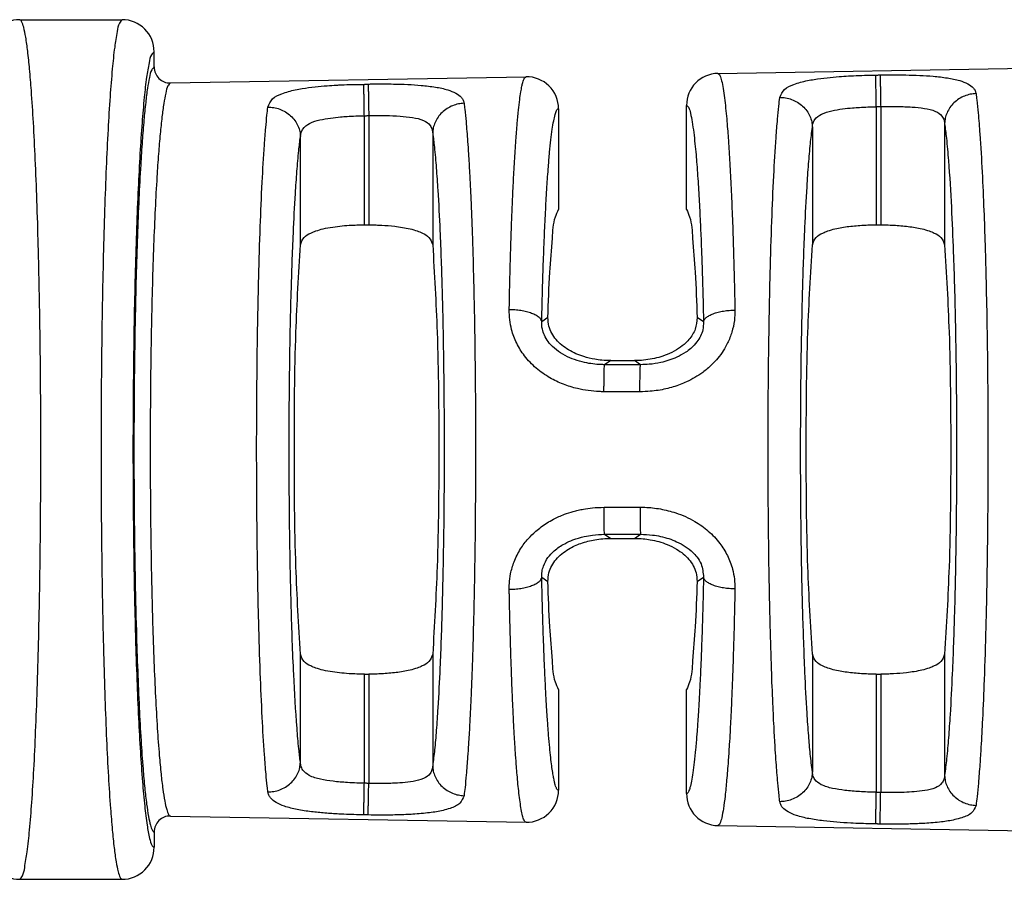
# Model space of a CAD drawing. Units: inches. Extents: x 117 to 433, y -8 to 236.
# Drawn here: x 297 to 313, y 179 to 192 of the extents above; entities that cross this region are included whole.
import ezdxf

# ---------------------------------------------------------------- set-up
doc = ezdxf.new("R2010")
doc.units = ezdxf.units.IN
doc.header["$MEASUREMENT"] = 0

msp = doc.modelspace()

# ---------------------------------------------------------------- linework, layer by layer
at = {"color": 7, "linetype": 'Continuous'}
for p, q in [((297.1163, 192.1258), (298.7177, 192.1258)), ((299.217, 191.3868), (299.217, 191.6258)), ((308.0272, 191.2862), (313.0233, 191.3734)), ((299.471, 191.1369), (305.0286, 191.2339)), ((305.5366, 190.7339), (305.5366, 189.1603)), ((307.5366, 189.1603), (307.5366, 190.7862)), ((310.5023, 190.7669), (310.5023, 188.9203)), ((310.5709, 190.7681), (310.5709, 188.9203)), ((302.5023, 188.9203), (302.5023, 190.6256)), ((302.5709, 190.6268), (302.5709, 188.9203)), ((311.5703, 190.5031), (311.5703, 188.6091)), ((303.5703, 190.3534), (303.5703, 188.6091)), ((309.5029, 190.4458), (309.5029, 188.6091)), ((301.5029, 188.6091), (301.5029, 190.2959)), ((302.5023, 188.9203), (302.5709, 188.9203)), ((310.5023, 188.9203), (310.5709, 188.9203)), ((305.3709, 187.4708), (305.2744, 187.4072)), ((307.8024, 187.4048), (307.7024, 187.4708)), ((306.3517, 186.799), (306.2557, 186.7356)), ((306.3517, 186.799), (306.7216, 186.799)), ((306.8181, 186.7353), (306.7216, 186.799)), ((306.2557, 184.0849), (306.3517, 184.0215)), ((306.7216, 184.0215), (306.8181, 184.0853)), ((306.3517, 184.0215), (306.7216, 184.0215)), ((305.2744, 183.4134), (305.3709, 183.3497)), ((307.7024, 183.3497), (307.8024, 183.4157)), ((301.5029, 180.5246), (301.5029, 182.2114)), ((303.5703, 182.2114), (303.5703, 180.4671)), ((309.5029, 182.2114), (309.5029, 180.3747)), ((311.5703, 182.2114), (311.5703, 180.3175)), ((302.5023, 180.1949), (302.5023, 181.9003)), ((302.5023, 181.9003), (302.5709, 181.9003)), ((302.5709, 181.9003), (302.5709, 180.1937)), ((310.5023, 181.9003), (310.5709, 181.9003)), ((310.5023, 181.9003), (310.5023, 180.0536)), ((310.5709, 181.9003), (310.5709, 180.0524)), ((305.5366, 181.6603), (305.5366, 180.0866)), ((307.5366, 180.0343), (307.5366, 181.6603)), ((299.471, 179.6837), (305.0286, 179.5867)), ((299.217, 179.4337), (299.217, 179.1947)), ((308.0272, 179.5343), (313.0286, 179.447)), ((297.1163, 178.6947), (298.7177, 178.6947))]:
    msp.add_line(p, q, dxfattribs=at)
for centre, radius, start, end in [((297.1167, 191.6262), 0.4997, 90.04302, 180.04305), ((298.7173, 191.6262), 0.4997, 359.95695, 89.95698), ((299.4668, 191.3866), 0.2498, 179.96162, 270.96164), ((308.0363, 190.7866), 0.4997, 91.0443, 180.04434), ((305.037, 190.7343), 0.4997, 359.95716, 90.95719), ((305.037, 180.0863), 0.4997, 269.04281, 0.04284), ((308.0363, 180.0339), 0.4997, 179.95566, 268.9557), ((299.4668, 179.4339), 0.2498, 89.03836, 180.03838), ((297.1167, 179.1944), 0.4997, 179.95695, 269.95698), ((298.7173, 179.1944), 0.4997, 270.04302, 0.04305)]:
    msp.add_arc(centre, radius, start, end, dxfattribs=at)
for points in [[(297.1163, 178.6947), (297.158, 178.7474), (297.1944, 178.8799), (297.2334, 179.1241), (297.2705, 179.4637), (297.3053, 179.8942), (297.3373, 180.4113), (297.3659, 181.005), (297.3906, 181.664), (297.4112, 182.3804), (297.4273, 183.1461), (297.4417, 184.2612), (297.4465, 185.4103), (297.4421, 186.5129), (297.4289, 187.582), (297.4072, 188.5957), (297.3857, 189.3012), (297.3603, 189.9448), (297.3311, 190.5195), (297.2986, 191.0183), (297.2705, 191.3565), (297.2411, 191.6353), (297.2104, 191.8532), (297.1789, 192.0086), (297.1466, 192.0999), (297.1369, 192.1137), (297.1163, 192.1258)], [(298.7177, 192.1258), (298.6759, 192.0731), (298.6396, 191.9407), (298.6006, 191.6964), (298.5635, 191.3568), (298.5287, 190.9263), (298.4967, 190.4092), (298.4681, 189.8155), (298.4433, 189.1565), (298.4228, 188.4401), (298.4067, 187.6744), (298.3923, 186.5593), (298.3874, 185.4103), (298.3919, 184.3076), (298.4051, 183.2385), (298.4268, 182.2248), (298.4482, 181.5193), (298.4737, 180.8757), (298.5028, 180.3011), (298.5354, 179.8023), (298.5634, 179.4641), (298.5929, 179.1852), (298.6235, 178.9673), (298.6551, 178.8119), (298.6874, 178.7207), (298.6971, 178.7068), (298.7177, 178.6947)], [(299.217, 191.6258), (299.1752, 191.577), (299.1389, 191.4544), (299.0999, 191.2284), (299.0628, 190.9141), (299.028, 190.5156), (298.996, 190.037), (298.9674, 189.4875), (298.9426, 188.8776), (298.9221, 188.2146), (298.906, 187.5058), (298.8916, 186.4738), (298.8867, 185.4103), (298.8912, 184.3897), (298.9044, 183.4002), (298.9261, 182.462), (298.9475, 181.809), (298.973, 181.2133), (299.0021, 180.6814), (299.0347, 180.2198), (299.07, 179.837), (299.1074, 179.5407), (299.1464, 179.3336), (299.1867, 179.2187), (299.1958, 179.2062), (299.2125, 179.1969), (299.2164, 179.195), (299.217, 179.1947)], [(299.217, 191.3868), (299.1796, 191.3422), (299.1442, 191.222), (299.1141, 191.0551), (299.0851, 190.8333), (299.0574, 190.5587), (299.0312, 190.2333), (299.0068, 189.8591), (298.9793, 189.3308), (298.9555, 188.7443), (298.9358, 188.1067), (298.9203, 187.4252), (298.9064, 186.4329), (298.9017, 185.4103), (298.906, 184.429), (298.9187, 183.4775), (298.9396, 182.5754), (298.9602, 181.9475), (298.9847, 181.3747), (299.0127, 180.8633), (299.044, 180.4194), (299.071, 180.1184), (299.0993, 179.8702), (299.1288, 179.6763), (299.1591, 179.538), (299.1902, 179.4568), (299.1995, 179.4437), (299.2154, 179.4345), (299.2168, 179.4338), (299.217, 179.4337)], [(308.0272, 191.2862), (308.0373, 191.2823), (308.0587, 191.2538), (308.0847, 191.1718), (308.1084, 191.0519), (308.1296, 190.9054), (308.1482, 190.7437), (308.1643, 190.5779), (308.1776, 190.4194), (308.1881, 190.2795), (308.2104, 189.9346), (308.2308, 189.5479), (308.2494, 189.1226), (308.2658, 188.6616), (308.28, 188.1681), (308.2845, 187.9867), (308.2881, 187.8307), (308.2907, 187.7076), (308.2923, 187.6247), (308.293, 187.5895)], [(308.9949, 190.9125), (309.0693, 191.036), (309.2132, 191.1145), (309.3202, 191.1489), (309.5328, 191.1929), (309.7338, 191.2192), (309.923, 191.2364), (310.0702, 191.2462), (310.1452, 191.25), (310.3188, 191.2568), (310.4941, 191.2611)], [(310.4941, 191.2611), (310.5111, 191.2614), (310.5281, 191.2617), (310.5453, 191.262), (310.5626, 191.2623)], [(310.5023, 190.7669), (310.5009, 190.8503), (310.4995, 190.9352), (310.4981, 191.0174), (310.4968, 191.0926), (310.4958, 191.1567), (310.4949, 191.2068), (310.4944, 191.2446), (310.4941, 191.2611)], [(310.5626, 191.2623), (310.6, 191.2629), (310.6373, 191.2634), (310.7998, 191.2642), (310.962, 191.2625), (311.1804, 191.2557), (311.3921, 191.242), (311.614, 191.2158), (311.8072, 191.1737), (311.9338, 191.1232), (312.0205, 191.0578), (312.0475, 191.0163), (312.0606, 190.9709)], [(310.5626, 191.2623), (310.5628, 191.2458), (310.5634, 191.2081), (310.5643, 191.1579), (310.5654, 191.0938), (310.5667, 191.0186), (310.5681, 190.9364), (310.5695, 190.8515), (310.5709, 190.7681)], [(299.471, 191.1369), (299.4337, 191.0941), (299.3982, 190.9789), (299.3681, 190.8189), (299.3391, 190.6064), (299.3114, 190.3433), (299.2852, 190.0315), (299.2608, 189.673), (299.2333, 189.1667), (299.2095, 188.6047), (299.1898, 187.9939), (299.1743, 187.3409), (299.1604, 186.3901), (299.1558, 185.4103), (299.1601, 184.47), (299.1728, 183.5584), (299.1936, 182.694), (299.2142, 182.0924), (299.2387, 181.5436), (299.2668, 181.0536), (299.298, 180.6282), (299.325, 180.3398), (299.3533, 180.102), (299.3828, 179.9162), (299.4132, 179.7837), (299.4442, 179.7058), (299.4535, 179.6933), (299.4694, 179.6844), (299.4708, 179.6838), (299.471, 179.6837)], [(300.9949, 190.7608), (301.0679, 190.8871), (301.2107, 190.9681), (301.3173, 191.0037), (301.5312, 191.0495), (301.7315, 191.0765), (301.9203, 191.0942), (302.0672, 191.1041), (302.1417, 191.108), (302.3171, 191.1141), (302.4942, 191.1111)], [(302.4942, 191.1111), (302.5111, 191.1187), (302.5281, 191.1201), (302.5454, 191.1204), (302.5626, 191.1207)], [(302.5023, 190.6256), (302.5009, 190.7088), (302.4995, 190.7934), (302.4981, 190.8755), (302.4969, 190.9505), (302.4958, 191.0146), (302.4949, 191.0648), (302.4944, 191.0986), (302.4942, 191.1111)], [(302.5626, 191.1207), (302.5999, 191.1213), (302.6371, 191.1218), (302.7989, 191.1225), (302.9602, 191.1207), (303.1794, 191.1136), (303.3917, 191.0994), (303.6135, 191.0724), (303.8065, 191.029), (303.9331, 190.9771), (304.0199, 190.9099), (304.0473, 190.8667), (304.0606, 190.8195)], [(302.5626, 191.1207), (302.5628, 191.104), (302.5634, 191.066), (302.5643, 191.0158), (302.5654, 190.9517), (302.5667, 190.8767), (302.5681, 190.7946), (302.5695, 190.71), (302.5709, 190.6268)], [(304.7665, 187.5942), (304.7723, 187.8736), (304.7788, 188.1464), (304.7845, 188.3574), (304.7924, 188.6177), (304.8025, 188.9154), (304.8152, 189.2385), (304.8306, 189.5754), (304.8489, 189.9141), (304.8703, 190.2428), (304.8911, 190.5057), (304.9113, 190.7152), (304.9304, 190.8777), (304.9483, 190.9993), (304.9643, 191.0863), (304.9783, 191.145), (304.9897, 191.1816), (304.9983, 191.2025), (305.0189, 191.2299), (305.0286, 191.2339)], [(312.0606, 190.9709), (311.9717, 190.9603), (311.8812, 190.9332), (311.7943, 190.8887), (311.7166, 190.8279), (311.6532, 190.7541), (311.6073, 190.6719), (311.58, 190.5866), (311.5703, 190.5031)], [(312.0606, 190.9709), (312.0727, 190.872), (312.0934, 190.6682), (312.12, 190.3404), (312.1562, 189.7447), (312.1831, 189.1455), (312.2019, 188.6078), (312.2135, 188.1964), (312.229, 187.4875), (312.2388, 186.8295), (312.2442, 186.2471), (312.2466, 185.7653), (312.2471, 185.4088), (312.2446, 184.6309), (312.2383, 183.9536), (312.2299, 183.3871), (312.2211, 182.9417), (312.2136, 182.6277), (312.1883, 181.8123), (312.1621, 181.1943), (312.1384, 180.7591), (312.1208, 180.4921), (312.0973, 180.1952), (312.0769, 179.9858), (312.0609, 179.8501)], [(304.0606, 190.8195), (303.9717, 190.8089), (303.8812, 190.7819), (303.7944, 190.7375), (303.7167, 190.677), (303.6533, 190.6034), (303.6073, 190.5216), (303.5801, 190.4366), (303.5703, 190.3534)], [(304.0606, 190.8195), (304.0716, 190.7272), (304.0909, 190.5343), (304.1158, 190.2246), (304.129, 190.0302), (304.1465, 189.7311), (304.1665, 189.3199), (304.1873, 188.7891), (304.207, 188.131), (304.2143, 187.8245), (304.2229, 187.389), (304.2311, 186.8345), (304.2373, 186.1711), (304.2397, 185.4089), (304.2314, 184.0095), (304.2071, 182.6931), (304.1876, 182.0402), (304.167, 181.5125), (304.1472, 181.1027), (304.1298, 180.8035), (304.1167, 180.6076), (304.0944, 180.3254), (304.0754, 180.1276), (304.0609, 180.0015)], [(308.9952, 179.9076), (308.9837, 180.0034), (308.9636, 180.2023), (308.9378, 180.5216), (308.9244, 180.7191), (308.9067, 181.0227), (308.8863, 181.4403), (308.8652, 181.9793), (308.8452, 182.6476), (308.8377, 182.9587), (308.829, 183.401), (308.8206, 183.964), (308.8143, 184.6377), (308.8119, 185.4117), (308.8124, 185.7642), (308.8147, 186.2407), (308.8201, 186.8168), (308.8298, 187.4679), (308.8451, 188.1694), (308.87, 188.9766), (308.9009, 189.6871), (308.937, 190.2871), (308.9594, 190.5712), (308.9791, 190.7756), (308.9949, 190.9125)], [(308.9949, 190.9125), (309.0859, 190.9046), (309.1792, 190.8796), (309.2693, 190.8362), (309.3503, 190.7756), (309.4165, 190.701), (309.4645, 190.6174), (309.4929, 190.5306), (309.5029, 190.4458)], [(300.9952, 180.0593), (300.9847, 180.1484), (300.9661, 180.3363), (300.9419, 180.6374), (300.9064, 181.2253), (300.8762, 181.9219), (300.8517, 182.7129), (300.8368, 183.3992), (300.8273, 184.0363), (300.822, 184.6), (300.8198, 185.0665), (300.8193, 185.4116), (300.8275, 186.799), (300.8516, 188.104), (300.8759, 188.8921), (300.906, 189.5858), (300.9411, 190.1715), (300.9623, 190.4411), (300.9806, 190.6338), (300.9949, 190.7608)], [(300.9949, 190.7608), (301.0858, 190.7529), (301.1791, 190.7279), (301.2692, 190.6847), (301.3502, 190.6243), (301.4164, 190.55), (301.4644, 190.4669), (301.4943, 190.3775), (301.5029, 190.2959)], [(305.2744, 187.4072), (305.2789, 187.6043), (305.2831, 187.773), (305.2868, 187.9111), (305.301, 188.3593), (305.3173, 188.7779), (305.3358, 189.1641), (305.3561, 189.515), (305.3783, 189.8278), (305.3979, 190.0551), (305.4183, 190.251), (305.4394, 190.4147), (305.4612, 190.5455), (305.4835, 190.6426), (305.5063, 190.7052), (305.5206, 190.7265), (305.5366, 190.7339)], [(307.5366, 190.7862), (307.548, 190.7801), (307.5681, 190.7567), (307.5983, 190.6655), (307.6252, 190.5295), (307.6487, 190.3651), (307.6686, 190.1887), (307.685, 190.0166), (307.6975, 189.8654), (307.7223, 189.5106), (307.7429, 189.146), (307.7596, 188.7888), (307.7727, 188.4562), (307.7826, 188.1654), (307.7895, 187.9336), (307.7933, 187.7936), (307.7977, 187.6163), (307.8024, 187.4048)], [(309.5029, 190.4458), (309.5138, 190.5136), (309.5426, 190.5644), (309.6482, 190.6496), (309.8092, 190.7031), (309.9763, 190.7318), (310.1331, 190.7484), (310.2374, 190.7559), (310.3693, 190.7627), (310.5023, 190.7669)], [(310.5023, 190.7669), (310.5196, 190.7672), (310.5369, 190.7675), (310.5539, 190.7678), (310.5709, 190.7681)], [(310.5709, 190.7681), (310.7086, 190.7701), (310.8355, 190.7695), (311.0616, 190.7609), (311.2541, 190.7402), (311.4285, 190.6934), (311.5291, 190.6195), (311.561, 190.5565), (311.5703, 190.5031)], [(301.5029, 190.2959), (301.5148, 190.3612), (301.5417, 190.4167), (301.6473, 190.5052), (301.8081, 190.5602), (301.974, 190.5895), (302.1298, 190.6065), (302.2336, 190.6143), (302.3673, 190.6213), (302.5023, 190.6256)], [(302.5023, 190.6256), (302.5196, 190.6259), (302.5369, 190.6262), (302.5539, 190.6265), (302.5709, 190.6268)], [(302.5709, 190.6268), (302.7107, 190.6288), (302.8392, 190.628), (303.0597, 190.6192), (303.2553, 190.5975), (303.4283, 190.5495), (303.5283, 190.4744), (303.5608, 190.4092), (303.5703, 190.3534)], [(311.5703, 190.5031), (311.5978, 190.2756), (311.6295, 189.9252), (311.6756, 189.1941), (311.7059, 188.4927), (311.723, 187.9616), (311.748, 186.7239), (311.7565, 185.409), (311.748, 184.0966), (311.723, 182.8622), (311.689, 181.9074), (311.6553, 181.2659), (311.6303, 180.9061), (311.6013, 180.5791), (311.5703, 180.3175)], [(303.5703, 190.3534), (303.596, 190.1358), (303.6253, 189.8095), (303.6498, 189.4606), (303.6829, 188.8334), (303.7164, 187.8962), (303.7384, 186.8658), (303.7474, 186.0025), (303.7491, 185.409), (303.7408, 184.1304), (303.7165, 182.9275), (303.6833, 181.9972), (303.6505, 181.3722), (303.6262, 181.0217), (303.5992, 180.7155), (303.5703, 180.4671)], [(309.5029, 180.3747), (309.4708, 180.6521), (309.4458, 180.9367), (309.421, 181.2915), (309.3873, 181.9293), (309.3532, 182.8823), (309.3399, 183.4245), (309.3262, 184.282), (309.3199, 185.4116), (309.3217, 186.0138), (309.3309, 186.8896), (309.3531, 187.935), (309.3868, 188.8811), (309.4202, 189.5166), (309.445, 189.8731), (309.473, 190.1899), (309.5029, 190.4458)], [(301.5029, 180.5246), (301.4783, 180.7358), (301.4499, 181.0525), (301.3986, 181.8957), (301.3597, 182.9477), (301.3468, 183.4759), (301.3334, 184.3112), (301.3273, 185.4115), (301.3355, 186.6781), (301.3596, 187.8696), (301.3925, 188.7912), (301.425, 189.4103), (301.4491, 189.7576), (301.4779, 190.0812), (301.5029, 190.2959)], [(305.3709, 187.4708), (305.4029, 188.1796), (305.4425, 188.711), (305.4877, 189.0446), (305.5366, 189.1603)], [(307.5366, 189.1603), (307.5855, 189.0446), (307.6308, 188.711), (307.6704, 188.1796), (307.7024, 187.4708)], [(301.5029, 188.6091), (301.5619, 188.7239), (301.6654, 188.7929), (301.7453, 188.8255), (301.857, 188.8576), (302.0074, 188.8865), (302.3026, 188.9152), (302.4123, 188.9193), (302.5023, 188.9203)], [(302.5709, 188.9203), (302.6849, 188.9186), (302.774, 188.9151), (302.9766, 188.8984), (303.2169, 188.8575), (303.3291, 188.8251), (303.4093, 188.7922), (303.5119, 188.7234), (303.5703, 188.6091)], [(309.5029, 188.6091), (309.5619, 188.7239), (309.6654, 188.7929), (309.7453, 188.8255), (309.857, 188.8576), (310.0736, 188.8956), (310.3026, 188.9152), (310.3905, 188.9187), (310.5023, 188.9203)], [(310.5709, 188.9203), (310.6624, 188.9192), (310.774, 188.9151), (311.0016, 188.8954), (311.2169, 188.8575), (311.3291, 188.8251), (311.4093, 188.7922), (311.5119, 188.7234), (311.5703, 188.6091)], [(301.5029, 182.2114), (301.4334, 183.5767), (301.4081, 185.4103), (301.4334, 187.2438), (301.5029, 188.6091)], [(303.5703, 188.6091), (303.6399, 187.2438), (303.6652, 185.4103), (303.6399, 183.5767), (303.5703, 182.2114)], [(309.5029, 182.2114), (309.4334, 183.5767), (309.4081, 185.4103), (309.4334, 187.2438), (309.5029, 188.6091)], [(311.5703, 188.6091), (311.6399, 187.2438), (311.6652, 185.4103), (311.6399, 183.5767), (311.5703, 182.2114)], [(306.2467, 186.3131), (306.2101, 186.3135), (306.1737, 186.3146), (306.0018, 186.3298), (305.8307, 186.362), (305.6125, 186.4299), (305.4022, 186.5305), (305.1885, 186.6811), (305.0045, 186.8752), (304.8843, 187.0696), (304.8036, 187.2837), (304.7743, 187.4383), (304.7665, 187.5942)], [(305.2744, 187.4072), (305.2601, 187.443), (305.2318, 187.4749), (305.1829, 187.5078), (305.1167, 187.5375), (305.0366, 187.5617), (304.9478, 187.5795), (304.8561, 187.5901), (304.7665, 187.5942)], [(308.293, 187.5895), (308.2841, 187.4251), (308.2452, 187.2437), (308.1795, 187.0743), (308.1113, 186.9532), (307.9287, 186.7316), (307.7905, 186.6156), (307.5381, 186.4674), (307.3298, 186.3877), (307.2147, 186.3575), (306.971, 186.3196), (306.808, 186.3123)], [(307.8024, 187.4048), (307.8161, 187.4394), (307.8435, 187.4704), (307.8904, 187.5024), (307.9539, 187.5314), (308.0308, 187.5553), (308.1164, 187.5733), (308.2055, 187.5845), (308.293, 187.5895)], [(306.3517, 186.799), (306.2128, 186.8055), (306.1037, 186.82), (305.9306, 186.8617), (305.6933, 186.967), (305.5866, 187.0424), (305.4992, 187.1283), (305.3862, 187.3373), (305.3709, 187.4708)], [(307.7024, 187.4708), (307.6726, 187.2923), (307.573, 187.127), (307.4992, 187.0531), (307.3795, 186.9667), (307.233, 186.8941), (306.9669, 186.8195), (306.8318, 186.8031), (306.7216, 186.799)], [(306.2557, 186.7356), (306.2285, 186.7359), (306.2012, 186.7367), (306.0717, 186.7471), (305.9449, 186.7687), (305.7868, 186.8139), (305.6406, 186.8778), (305.5026, 186.9669), (305.392, 187.0742), (305.3276, 187.1711), (305.2889, 187.2708), (305.2762, 187.3401), (305.2744, 187.4072)], [(307.8024, 187.4048), (307.7904, 187.2784), (307.7003, 187.093), (307.6032, 186.9898), (307.5247, 186.9298), (307.3833, 186.8511), (307.1359, 186.7692), (306.9538, 186.7412), (306.8181, 186.7353)], [(306.2467, 186.3131), (306.2471, 186.3925), (306.2478, 186.4711), (306.2487, 186.5449), (306.2499, 186.6101), (306.2512, 186.6632), (306.2527, 186.7022), (306.2546, 186.7268), (306.2557, 186.7356)], [(306.8181, 186.7353), (306.6773, 186.7354), (306.5365, 186.7354), (306.3961, 186.7355), (306.2557, 186.7356)], [(306.808, 186.3123), (306.8086, 186.3918), (306.8094, 186.4704), (306.8105, 186.5443), (306.8118, 186.6095), (306.8132, 186.6628), (306.8148, 186.7018), (306.8169, 186.7264), (306.8181, 186.7353)], [(306.808, 186.3123), (306.6679, 186.3126), (306.5278, 186.3129), (306.3872, 186.313), (306.2467, 186.3131)], [(304.7664, 183.2262), (304.7664, 183.2701), (304.7681, 183.314), (304.7882, 183.4694), (304.8421, 183.6554), (304.9434, 183.8572), (305.065, 184.0182), (305.1798, 184.1319), (305.2641, 184.1997), (305.4557, 184.3194), (305.63, 184.3977), (305.7662, 184.4425), (305.8434, 184.4619), (305.9261, 184.4789), (306.065, 184.4981), (306.2475, 184.5074)], [(306.2475, 184.5074), (306.3881, 184.5075), (306.5287, 184.5076), (306.6698, 184.508), (306.8109, 184.5084)], [(306.2557, 184.0849), (306.2547, 184.0937), (306.2529, 184.1184), (306.2516, 184.1573), (306.2503, 184.2105), (306.2492, 184.2756), (306.2484, 184.3495), (306.2478, 184.428), (306.2475, 184.5074)], [(306.8109, 184.5084), (306.8111, 184.4289), (306.8115, 184.3503), (306.8122, 184.2763), (306.8132, 184.2111), (306.8144, 184.1578), (306.8156, 184.1188), (306.8172, 184.0941), (306.8181, 184.0853)], [(306.8109, 184.5084), (306.8481, 184.5083), (306.885, 184.5075), (307.1283, 184.4809), (307.3691, 184.4194), (307.5192, 184.3615), (307.6656, 184.2866), (307.8765, 184.1366), (308.0581, 183.9437), (308.1763, 183.7516), (308.2559, 183.5404), (308.2851, 183.3863), (308.2928, 183.2311)], [(305.2744, 183.4134), (305.2743, 183.4542), (305.2794, 183.5047), (305.3008, 183.5882), (305.372, 183.7203), (305.4697, 183.8263), (305.5487, 183.8876), (305.6326, 183.9385), (305.7622, 183.9977), (305.9391, 184.0506), (306.0699, 184.0733), (306.2557, 184.0849)], [(306.2557, 184.0849), (306.3966, 184.085), (306.5374, 184.0851), (306.6778, 184.0852), (306.8181, 184.0853)], [(306.8181, 184.0853), (307.006, 184.0737), (307.1313, 184.0523), (307.3826, 183.9697), (307.5169, 183.8958), (307.6354, 183.8011), (307.6976, 183.7314), (307.7632, 183.6217), (307.8024, 183.4157)], [(305.3709, 183.3497), (305.3862, 183.4835), (305.5003, 183.6935), (305.5875, 183.7789), (305.6938, 183.8538), (305.8865, 183.9441), (306.1063, 184.001), (306.2279, 184.0164), (306.3517, 184.0215)], [(306.7216, 184.0215), (306.8605, 184.015), (306.9696, 184.0005), (307.234, 183.9261), (307.38, 183.8535), (307.4866, 183.7782), (307.5741, 183.6922), (307.6871, 183.4832), (307.7024, 183.3497)], [(304.7664, 183.2262), (304.8559, 183.2302), (304.9477, 183.2409), (305.0365, 183.2587), (305.1166, 183.283), (305.1829, 183.3126), (305.2317, 183.3456), (305.2601, 183.3775), (305.2744, 183.4134)], [(305.5366, 180.0866), (305.5212, 180.0935), (305.5063, 180.1152), (305.4998, 180.1294), (305.4913, 180.1521), (305.4811, 180.1863), (305.4694, 180.2349), (305.4563, 180.3009), (305.4422, 180.3873), (305.4271, 180.4968), (305.4112, 180.6327), (305.3949, 180.7976), (305.3781, 180.9947), (305.3714, 181.0825), (305.3632, 181.1987), (305.3536, 181.3444), (305.3432, 181.5209), (305.332, 181.7293), (305.3205, 181.9708), (305.309, 182.2465), (305.2977, 182.5577), (305.2869, 182.9055), (305.2832, 183.0437), (305.2789, 183.2138), (305.2744, 183.4134)], [(307.8024, 183.4157), (307.7977, 183.206), (307.7933, 183.03), (307.7896, 182.8908), (307.7787, 182.5378), (307.7673, 182.222), (307.7556, 181.9423), (307.744, 181.6973), (307.7327, 181.486), (307.7221, 181.3071), (307.7125, 181.1594), (307.7041, 181.0419), (307.6973, 180.9532), (307.6776, 180.7231), (307.657, 180.5248), (307.6357, 180.3589), (307.6137, 180.2263), (307.5911, 180.1277), (307.5682, 180.0639), (307.5522, 180.0407), (307.5366, 180.0343)], [(308.2928, 183.2311), (308.2053, 183.2361), (308.1163, 183.2473), (308.0307, 183.2653), (307.9538, 183.2892), (307.8904, 183.3181), (307.8435, 183.3501), (307.8161, 183.3812), (307.8024, 183.4157)], [(305.5366, 181.6603), (305.4877, 181.776), (305.4425, 182.1096), (305.4029, 182.6409), (305.3709, 183.3497)], [(307.7024, 183.3497), (307.6704, 182.6409), (307.6308, 182.1096), (307.5855, 181.776), (307.5366, 181.6603)], [(305.0286, 179.5867), (305.024, 179.5878), (305.0126, 179.596), (304.9983, 179.618), (304.9756, 179.6861), (304.9547, 179.7841), (304.9357, 179.9045), (304.9185, 180.0398), (304.9033, 180.1825), (304.8902, 180.325), (304.8791, 180.46), (304.8701, 180.5799), (304.8634, 180.6759), (304.8552, 180.8029), (304.8456, 180.9623), (304.8351, 181.1553), (304.824, 181.3833), (304.8125, 181.6474), (304.8009, 181.949), (304.7896, 182.2894), (304.7789, 182.6698), (304.7752, 182.8178), (304.7722, 182.9493), (304.7698, 183.0601), (304.768, 183.146), (304.7669, 183.2028), (304.7664, 183.2262)], [(308.2928, 183.2311), (308.2869, 182.9403), (308.2802, 182.6567), (308.2679, 182.2256), (308.255, 181.8457), (308.2418, 181.5152), (308.2289, 181.2322), (308.2166, 180.995), (308.2053, 180.8016), (308.1956, 180.6502), (308.1879, 180.5389), (308.1641, 180.2413), (308.1391, 179.9938), (308.1131, 179.798), (308.0862, 179.6552), (308.0587, 179.5668), (308.0373, 179.5383), (308.0272, 179.5343)], [(302.5023, 181.9003), (302.4109, 181.9013), (302.2992, 181.9055), (302.0064, 181.9342), (301.8564, 181.963), (301.7442, 181.9954), (301.664, 182.0283), (301.5613, 182.0971), (301.5029, 182.2114)], [(303.5703, 182.2114), (303.5114, 182.0966), (303.4079, 182.0276), (303.3279, 181.995), (303.2163, 181.9629), (302.9996, 181.9249), (302.7706, 181.9053), (302.6828, 181.9018), (302.5709, 181.9003)], [(310.5023, 181.9003), (310.4005, 181.9016), (310.2992, 181.9055), (310.0717, 181.9251), (309.8564, 181.963), (309.7442, 181.9954), (309.664, 182.0283), (309.5613, 182.0971), (309.5029, 182.2114)], [(311.5703, 182.2114), (311.5114, 182.0966), (311.4079, 182.0276), (311.3279, 181.995), (311.2163, 181.9629), (310.9741, 181.9218), (310.7706, 181.9053), (310.671, 181.9015), (310.5709, 181.9003)], [(300.9952, 180.0593), (301.0861, 180.0673), (301.1793, 180.0923), (301.2694, 180.1356), (301.3503, 180.196), (301.4165, 180.2704), (301.4644, 180.3536), (301.4928, 180.44), (301.5029, 180.5246)], [(302.5023, 180.1949), (302.3864, 180.1986), (302.2369, 180.2063), (302.0131, 180.2261), (301.8162, 180.2584), (301.6418, 180.3182), (301.5429, 180.4021), (301.5119, 180.4693), (301.5029, 180.5246)], [(303.5703, 180.4671), (303.5591, 180.4055), (303.5298, 180.3481), (303.4269, 180.2704), (303.2634, 180.2244), (303.0976, 180.2041), (302.9431, 180.195), (302.8426, 180.1924), (302.7074, 180.1917), (302.5709, 180.1937)], [(303.5703, 180.4671), (303.5801, 180.384), (303.6074, 180.2991), (303.6534, 180.2173), (303.7168, 180.1437), (303.7945, 180.0833), (303.8814, 180.039), (303.972, 180.012), (304.0609, 180.0015)], [(309.5029, 180.3747), (309.4929, 180.2898), (309.4645, 180.203), (309.4165, 180.1194), (309.3504, 180.0448), (309.2695, 179.9841), (309.1794, 179.9407), (309.0861, 179.9156), (308.9952, 179.9076)], [(310.5023, 180.0536), (310.3646, 180.0581), (310.2406, 180.0646), (310.0129, 180.0843), (309.8175, 180.1156), (309.6433, 180.1733), (309.5439, 180.2543), (309.512, 180.3206), (309.5029, 180.3747)], [(302.4932, 179.7011), (302.4936, 179.7177), (302.4943, 179.7558), (302.4952, 179.806), (302.4964, 179.87), (302.4978, 179.9451), (302.4993, 180.0271), (302.5008, 180.1117), (302.5023, 180.1949)], [(302.5709, 180.1937), (302.5537, 180.194), (302.5364, 180.1943), (302.5194, 180.1946), (302.5023, 180.1949)], [(302.5617, 179.6998), (302.562, 179.7165), (302.5628, 179.7545), (302.5637, 179.8047), (302.5649, 179.8688), (302.5663, 179.9438), (302.5678, 180.0259), (302.5694, 180.1105), (302.5709, 180.1937)], [(311.5703, 180.3175), (311.5586, 180.2563), (311.5288, 180.2007), (311.4262, 180.1262), (311.2624, 180.0817), (311.0954, 180.062), (310.9399, 180.0533), (310.8388, 180.0509), (310.7054, 180.0504), (310.5709, 180.0524)], [(311.5703, 180.3175), (311.58, 180.234), (311.6073, 180.1488), (311.6533, 180.0666), (311.7167, 179.9928), (311.7945, 179.9321), (311.8814, 179.8876), (311.972, 179.8606), (312.0609, 179.8501)], [(302.4932, 179.7011), (302.4559, 179.7018), (302.4187, 179.7026), (302.2613, 179.7075), (302.1043, 179.7147), (301.8864, 179.7293), (301.6754, 179.7506), (301.4498, 179.7856), (301.2537, 179.8364), (301.1246, 179.8939), (301.0362, 179.9659), (301.0086, 180.0107), (300.9952, 180.0593)], [(310.4932, 179.5594), (310.4936, 179.5759), (310.4943, 179.6137), (310.4952, 179.6638), (310.4964, 179.7279), (310.4978, 179.8031), (310.4993, 179.8854), (310.5008, 179.9702), (310.5023, 180.0536)], [(310.5709, 180.0524), (310.5537, 180.0527), (310.5364, 180.053), (310.5194, 180.0533), (310.5023, 180.0536)], [(310.5617, 179.5582), (310.562, 179.5747), (310.5628, 179.6125), (310.5637, 179.6626), (310.5649, 179.7267), (310.5663, 179.8019), (310.5678, 179.8841), (310.5694, 179.969), (310.5709, 180.0524)], [(304.0609, 180.0015), (303.9943, 179.8849), (303.8418, 179.8033), (303.732, 179.7715), (303.522, 179.735), (303.2607, 179.7113), (303.0365, 179.7013), (302.9157, 179.6989), (302.7395, 179.698), (302.5617, 179.6998)], [(310.4932, 179.5594), (310.4558, 179.5601), (310.4185, 179.561), (310.2603, 179.5658), (310.1026, 179.573), (309.8854, 179.5872), (309.6751, 179.608), (309.4494, 179.6422), (309.253, 179.6917), (309.1239, 179.7476), (309.0356, 179.8178), (309.0084, 179.8609), (308.9952, 179.9076)], [(312.0609, 179.8501), (311.9929, 179.7359), (311.8394, 179.6572), (311.729, 179.6266), (311.5205, 179.5917), (311.2586, 179.5689), (311.0339, 179.5593), (310.9122, 179.557), (310.7377, 179.5563), (310.5617, 179.5582)], [(302.5617, 179.6998), (302.5447, 179.7001), (302.5277, 179.7004), (302.5104, 179.7007), (302.4932, 179.7011)], [(310.5617, 179.5582), (310.5447, 179.5585), (310.5277, 179.5588), (310.5105, 179.5591), (310.4932, 179.5594)]]:
    msp.add_spline(points, degree=3, dxfattribs=at)

doc.saveas('drawing.dxf')
